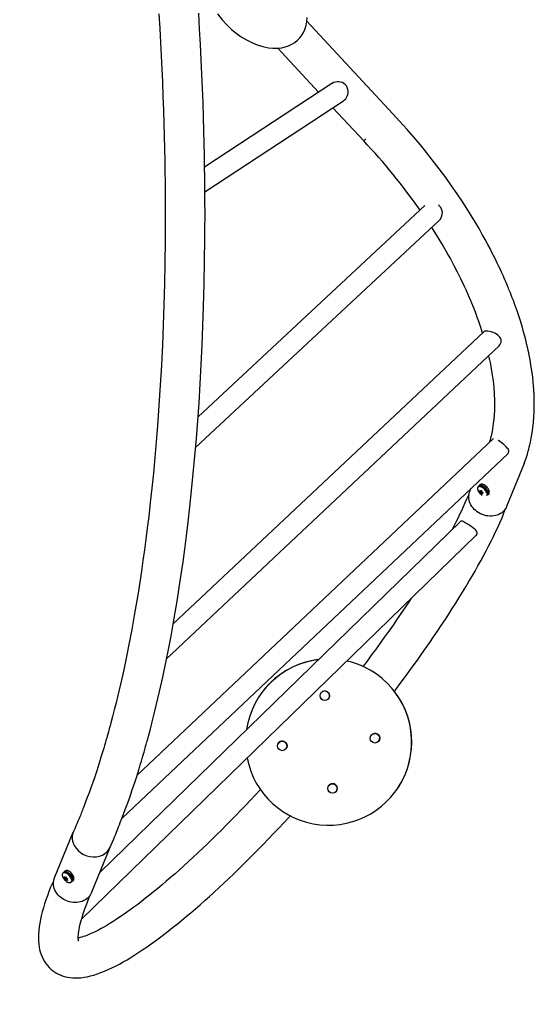
# Model space of a CAD drawing. Extents: x -78 to 330, y 12 to 368.
# Drawn here: x 131 to 168, y 132 to 203 of the extents above; entities that cross this region are included whole.
import ezdxf

# ---------------------------------------------------------------- set-up
doc = ezdxf.new("R2010")
doc.units = 0
doc.header["$LTSCALE"] = 36
doc.header["$MEASUREMENT"] = 0
doc.header["$PDMODE"] = 35
doc.layers.get('0').update_dxf_attribs({"linetype": 'CONTINUOUS'})
doc.layers.get('DEFPOINTS').update_dxf_attribs({"linetype": 'CONTINUOUS'})
doc.layers.add('CONTOUR', color=7, linetype='CONTINUOUS')
doc.layers.add('DIM_IMP_BORDURE', color=7, linetype='CONTINUOUS')
doc.styles.add('DIM', font='romans.shx')
doc.dimstyles.new('Implantation (Pied-mètre)', dxfattribs={"dimscale": 96, "dimtxt": 0.09375, "dimasz": 0.125, "dimexe": 0.125, "dimexo": 0.125, "dimgap": 0.03, "dimtad": 1, "dimdec": 0, "dimzin": 0, "dimdsep": 46, "dimlunit": 4, "dimtxsty": 'DIM', "dimblk1": 'OBLIQUE', "dimblk2": 'OBLIQUE', "dimsah": 1, "dimcen": 0.089844, "dimdle": 0.125, "dimclrt": 7, "dimadec": 0, "dimazin": 0, "dimtfac": 1, "dimtdec": 0, "dimtofl": 0, "dimtmove": 0, "dimatfit": 3, "dimldrblk": 'OBLIQUE', "dimfxl": 1, "dimfrac": 2, "dimtolj": 1, "dimtzin": 0, "dimarcsym": 0})

# ---------------------------------------------------------------- blocks, each defined once
blk = doc.blocks.new('_OBLIQUE')
at = {"color": 0, "linetype": 'ByBlock'}
blk.add_line((-0.5, -0.5), (0.5, 0.5), dxfattribs=at)
blk = doc.blocks.new('*D28')
at = {"layer": 'DEFPOINTS', "color": 0}
for p in [(-55.33, 329.976), (62.326, 329.975), (142.244, 47.544)]:
    blk.add_point(p, dxfattribs=at)
at = {"layer": 'DIM_IMP_BORDURE', "color": 0, "lineweight": -2}
for p, q in [((-55.334, 38.547), (-55.329, 338.976)), ((53.326, 329.975), (-64.33, 329.976)), ((133.244, 47.544), (-64.334, 47.547))]:
    blk.add_line(p, q, dxfattribs=at)
at = {"layer": 'DIM_IMP_BORDURE', "color": 0, "lineweight": -2, "xscale": 9, "yscale": 9, "zscale": 9}
for p, rotation in [((-55.33, 329.976), 89.99918560866679), ((-55.334, 47.547), 269.9991856086668)]:
    blk.add_blockref('_OBLIQUE', p, dxfattribs=dict(at, rotation=rotation))
at = {"layer": 'DIM_IMP_BORDURE', "color": 7, "insert": (-62.624, 188.762), "char_height": 6.75, "attachment_point": 5, "rotation": 89.99919, "style": 'DIM'}
blk.add_mtext('\\A1;23\'-6 1/2" [7.174m]', dxfattribs=at)

msp = doc.modelspace()

# ---------------------------------------------------------------- linework, layer by layer
at = {"layer": 'CONTOUR', "lineweight": 25}
for p, q in [((158.249, 196.599), (152.05, 203.291)), ((149.942, 201.336), (152.894, 198.149)), ((153.855, 198.779), (144.66, 192.753)), ((144.68, 190.973), (154.679, 197.526)), ((153.928, 197.033), (156.149, 194.636)), ((160.567, 189.973), (144.185, 174.716)), ((144.012, 172.506), (161.601, 188.886)), ((164.818, 180.861), (142.39, 159.765)), ((141.915, 157.259), (165.924, 179.843)), ((165.521, 173.142), (139.775, 148.828)), ((138.697, 145.747), (166.549, 172.05)), ((164.543, 169.323), (164.586, 169.363)), ((164.66, 169.352), (164.6, 169.296)), ((164.653, 169.239), (164.707, 169.289)), ((164.758, 169.257), (164.719, 169.22)), ((164.689, 169.062), (164.698, 169.056)), ((163.164, 167.179), (137.083, 141.834)), ((135.78, 138.476), (164.252, 166.144)), ((134.664, 141.454), (134.607, 141.401)), ((134.648, 141.877), (134.657, 141.854)), ((134.67, 141.851), (134.661, 141.874)), ((134.736, 141.959), (134.74, 141.948)), ((135.083, 141.476), (135.078, 141.487)), ((134.66, 141.344), (134.717, 141.396))]:
    msp.add_line(p, q, dxfattribs=at)
at = {"layer": 'CONTOUR', "lineweight": 25, "flags": 128}
for points in [[(141.353, 203.802), (141.415, 202.761), (141.472, 201.749), (141.523, 200.768), (141.568, 199.817), (141.608, 198.897), (141.649, 197.851), (141.685, 196.849), (141.715, 195.888), (141.739, 194.97), (141.76, 194.077), (141.777, 193.228), (141.789, 192.423), (141.799, 191.662), (141.805, 190.945), (141.809, 190.27), (141.811, 189.639), (141.812, 189.051), (141.81, 188.504), (141.808, 187.966), (141.804, 187.427), (141.799, 186.886), (141.792, 186.345), (141.785, 185.803), (141.756, 184.308), (141.716, 182.809), (141.667, 181.359), (141.607, 179.906), (141.536, 178.451), (141.454, 176.994), (141.361, 175.536), (141.255, 174.078), (141.164, 172.933), (141.065, 171.791), (140.959, 170.663), (140.849, 169.575), (140.736, 168.528), (140.62, 167.519), (140.519, 166.688), (140.417, 165.884), (140.314, 165.108), (140.208, 164.345), (140.095, 163.567), (139.977, 162.787), (139.851, 161.993), (139.718, 161.185), (139.577, 160.365), (139.398, 159.375), (139.21, 158.391), (139.016, 157.421), (138.814, 156.465), (138.604, 155.524), (138.388, 154.598), (138.259, 154.067), (138.133, 153.564), (138.011, 153.088), (137.892, 152.639), (137.831, 152.414), (137.772, 152.196), (137.714, 151.986), (137.663, 151.804), (137.621, 151.654), (137.588, 151.536), (137.57, 151.474), (137.553, 151.415), (137.532, 151.34), (137.506, 151.25), (137.475, 151.144), (137.427, 150.982), (137.372, 150.794), (137.308, 150.58), (137.244, 150.368), (137.172, 150.137), (137.095, 149.888), (137.017, 149.643), (136.94, 149.403), (136.864, 149.171), (136.72, 148.737), (136.58, 148.327), (136.444, 147.941), (136.313, 147.578), (136.187, 147.237), (136.067, 146.918), (135.953, 146.624), (135.912, 146.517), (135.871, 146.414), (135.831, 146.314), (135.793, 146.218), (135.756, 146.125), (135.719, 146.036), (135.684, 145.949), (135.642, 145.847), (135.588, 145.718), (135.525, 145.566), (135.451, 145.394), (135.368, 145.2), (135.274, 144.985), (135.179, 144.773)], [(137.809, 143.61), (137.902, 143.821), (138.002, 144.048), (138.091, 144.253), (138.169, 144.437), (138.236, 144.598), (138.294, 144.736), (138.341, 144.851), (138.395, 144.984), (138.451, 145.122), (138.509, 145.267), (138.569, 145.42), (138.683, 145.711), (138.804, 146.027), (138.931, 146.366), (139.063, 146.727), (139.246, 147.242), (139.437, 147.798), (139.635, 148.395), (139.731, 148.691), (139.829, 148.998), (139.925, 149.308), (140.013, 149.593), (140.09, 149.849), (140.15, 150.051), (140.203, 150.229), (140.247, 150.382), (140.284, 150.51), (140.315, 150.617), (140.338, 150.697), (140.364, 150.788), (140.4, 150.914), (140.443, 151.069), (140.495, 151.254), (140.551, 151.46), (140.61, 151.674), (140.743, 152.174), (140.881, 152.705), (141.023, 153.27), (141.17, 153.869), (141.408, 154.887), (141.638, 155.923), (141.859, 156.976), (142.072, 158.044), (142.233, 158.894), (142.387, 159.748), (142.533, 160.59), (142.671, 161.419), (142.824, 162.387), (142.967, 163.334), (143.099, 164.258), (143.223, 165.172), (143.346, 166.121), (143.467, 167.108), (143.596, 168.23), (143.721, 169.399), (143.843, 170.617), (143.959, 171.879), (144.066, 173.151), (144.164, 174.424), (144.253, 175.697), (144.341, 177.097), (144.418, 178.496), (144.484, 179.892), (144.541, 181.285), (144.588, 182.676), (144.632, 184.323), (144.662, 185.963), (144.681, 187.595), (144.684, 188.074), (144.686, 188.552), (144.687, 189.04), (144.687, 189.559), (144.685, 190.113), (144.682, 190.7), (144.677, 191.32), (144.67, 191.975), (144.66, 192.764), (144.645, 193.599), (144.627, 194.478), (144.604, 195.401), (144.576, 196.37), (144.543, 197.384), (144.504, 198.443), (144.462, 199.453), (144.414, 200.5), (144.36, 201.586), (144.298, 202.708), (144.229, 203.868)], [(145.596, 203.801), (145.928, 203.379), (146.291, 202.985), (146.609, 202.688), (146.947, 202.41), (147.303, 202.156), (147.676, 201.93), (148.064, 201.733), (148.454, 201.573), (148.858, 201.449), (149.27, 201.366), (149.593, 201.334), (149.919, 201.334), (150.241, 201.369), (150.487, 201.424), (150.726, 201.505), (150.954, 201.611), (151.172, 201.746), (151.371, 201.908)], [(151.371, 201.908), (151.551, 202.098), (151.685, 202.279), (151.8, 202.474), (151.893, 202.679), (151.986, 202.959), (152.046, 203.249), (152.076, 203.543)], [(167.744, 171.364), (167.813, 171.549), (167.875, 171.727), (167.927, 171.886), (167.97, 172.026), (168.006, 172.145), (168.034, 172.245), (168.056, 172.323), (168.072, 172.383), (168.108, 172.522), (168.149, 172.692), (168.193, 172.892), (168.251, 173.18), (168.299, 173.454), (168.339, 173.713), (168.371, 173.953), (168.39, 174.125), (168.406, 174.277), (168.419, 174.421), (168.432, 174.586), (168.444, 174.771), (168.455, 174.978), (168.465, 175.278), (168.469, 175.61), (168.468, 175.797), (168.465, 175.989), (168.46, 176.154), (168.455, 176.276), (168.451, 176.363), (168.448, 176.423), (168.444, 176.503), (168.438, 176.613), (168.429, 176.751), (168.416, 176.917), (168.386, 177.253), (168.35, 177.585), (168.309, 177.911), (168.27, 178.186), (168.228, 178.456), (168.184, 178.711), (168.142, 178.945), (168.1, 179.158), (168.061, 179.349), (168.026, 179.513), (167.996, 179.654), (167.957, 179.825), (167.908, 180.031), (167.848, 180.274), (167.776, 180.553), (167.693, 180.858), (167.605, 181.169), (167.437, 181.72), (167.249, 182.291), (167.041, 182.88), (166.958, 183.106), (166.877, 183.32), (166.804, 183.508), (166.74, 183.671), (166.685, 183.807), (166.64, 183.918), (166.607, 183.999), (166.584, 184.056), (166.563, 184.107), (166.531, 184.183), (166.488, 184.285), (166.434, 184.413), (166.372, 184.558), (166.302, 184.718), (166.233, 184.874), (166.166, 185.023), (166.101, 185.166), (165.991, 185.404), (165.889, 185.621), (165.795, 185.817), (165.711, 185.991), (165.63, 186.155), (165.531, 186.354), (165.411, 186.589), (165.271, 186.86), (165.109, 187.167), (164.923, 187.51), (164.712, 187.889), (164.476, 188.305), (164.211, 188.755), (163.916, 189.241), (163.591, 189.762), (163.257, 190.279), (162.893, 190.825), (162.497, 191.399), (162.067, 192), (161.603, 192.627), (161.103, 193.279), (160.684, 193.807), (160.241, 194.349), (159.774, 194.903), (159.282, 195.469), (158.765, 196.044), (158.249, 196.599)], [(156.299, 194.784), (156.295, 194.78), (156.219, 194.706), (156.169, 194.657), (156.149, 194.637), (156.151, 194.638)], [(161.06, 188.382), (161.101, 188.318), (161.392, 187.858), (161.651, 187.434), (161.881, 187.047), (162.083, 186.697), (162.257, 186.391), (162.406, 186.12), (162.534, 185.884), (162.657, 185.654), (162.894, 185.196), (163.134, 184.715), (163.376, 184.21), (163.516, 183.905), (163.646, 183.614), (163.766, 183.339), (163.876, 183.08), (163.92, 182.973), (163.954, 182.893), (163.976, 182.838), (163.998, 182.784), (164.024, 182.719), (164.054, 182.644), (164.089, 182.558), (164.126, 182.461), (164.193, 182.289), (164.268, 182.09), (164.351, 181.867), (164.44, 181.618), (164.561, 181.267), (164.684, 180.889), (164.721, 180.77)], [(165.924, 179.844), (165.985, 179.912), (166.037, 180.001), (166.069, 180.1), (166.078, 180.208), (166.063, 180.302), (166.027, 180.397), (165.978, 180.476), (165.913, 180.55), (165.83, 180.622), (165.734, 180.687), (165.616, 180.751), (165.487, 180.807), (165.357, 180.851), (165.225, 180.885), (165.123, 180.903), (165.028, 180.911), (164.957, 180.91), (164.897, 180.901), (164.848, 180.883), (164.818, 180.861)], [(165.166, 179.13), (165.172, 179.105), (165.193, 179.013), (165.209, 178.942), (165.219, 178.891), (165.231, 178.837), (165.25, 178.748), (165.273, 178.637), (165.299, 178.503), (165.328, 178.349), (165.356, 178.193), (165.411, 177.865), (165.454, 177.57), (165.488, 177.309), (165.514, 177.079), (165.534, 176.88), (165.549, 176.705), (165.561, 176.55), (165.57, 176.414), (165.576, 176.296), (165.581, 176.208), (165.585, 176.098), (165.589, 175.966), (165.592, 175.813), (165.594, 175.656), (165.591, 175.367), (165.582, 175.103), (165.573, 174.931), (165.563, 174.778), (165.552, 174.644), (165.541, 174.525), (165.528, 174.396), (165.508, 174.229), (165.482, 174.045), (165.451, 173.851), (165.414, 173.648), (165.371, 173.441), (165.35, 173.348), (165.33, 173.264), (165.311, 173.19), (165.294, 173.125), (165.278, 173.064), (165.259, 172.995), (165.233, 172.907), (165.217, 172.855)], [(166.552, 172.056), (166.571, 172.072), (166.612, 172.132), (166.632, 172.202), (166.629, 172.263), (166.609, 172.329), (166.572, 172.396), (166.52, 172.466), (166.447, 172.546), (166.361, 172.629), (166.265, 172.713), (166.16, 172.801), (166.067, 172.875), (165.973, 172.948), (165.894, 173.008), (165.856, 173.035)], [(167.735, 171.341), (166.465, 168.234), (166.428, 168.154), (166.368, 168.053), (166.296, 167.959), (166.213, 167.873), (166.12, 167.796), (166.017, 167.728), (165.905, 167.67), (165.787, 167.623), (165.662, 167.587), (165.531, 167.563), (165.397, 167.55), (165.261, 167.549), (165.123, 167.56), (164.985, 167.582), (164.849, 167.616), (164.716, 167.662), (164.586, 167.718), (164.462, 167.784), (164.344, 167.86), (164.234, 167.945), (164.133, 168.037), (164.041, 168.137), (163.96, 168.243), (163.89, 168.354), (163.832, 168.47), (163.787, 168.588), (163.754, 168.708), (163.735, 168.829), (163.729, 168.949), (163.737, 169.068), (163.759, 169.183), (163.793, 169.295), (163.804, 169.322), (163.894, 169.542)], [(167.744, 171.364), (167.742, 171.358), (167.734, 171.341)], [(164.375, 169.591), (164.383, 169.622), (164.405, 169.658), (164.437, 169.684), (164.477, 169.699), (164.525, 169.703), (164.579, 169.696), (164.637, 169.677), (164.698, 169.648), (164.759, 169.609), (164.819, 169.562), (164.875, 169.508), (164.926, 169.448), (164.97, 169.386), (165.006, 169.322), (165.033, 169.259), (165.049, 169.199), (165.054, 169.143), (165.049, 169.094), (165.032, 169.054), (165.011, 169.027), (165.071, 169.083), (165.092, 169.11), (165.109, 169.15), (165.114, 169.199), (165.109, 169.255), (165.093, 169.315), (165.066, 169.378), (165.03, 169.442), (164.986, 169.504), (164.935, 169.563), (164.879, 169.618), (164.819, 169.665), (164.758, 169.704), (164.697, 169.733), (164.639, 169.752), (164.585, 169.759), (164.537, 169.755), (164.497, 169.74), (164.475, 169.724), (164.415, 169.668)], [(165.112, 169.169), (165.13, 169.156), (165.135, 169.207), (165.128, 169.264), (165.111, 169.326), (165.083, 169.391), (165.045, 169.456), (164.999, 169.52), (164.947, 169.581), (164.889, 169.636), (164.828, 169.684), (164.765, 169.724), (164.703, 169.753), (164.643, 169.772), (164.588, 169.78), (164.539, 169.775), (164.497, 169.759), (164.465, 169.733), (164.443, 169.696), (164.442, 169.693)], [(165.13, 169.156), (165.218, 169.238), (165.222, 169.289), (165.216, 169.346), (165.198, 169.408), (165.17, 169.473), (165.133, 169.538), (165.087, 169.602), (165.034, 169.663), (164.976, 169.718), (164.915, 169.766), (164.852, 169.805), (164.79, 169.835), (164.731, 169.854), (164.675, 169.861), (164.626, 169.857), (164.585, 169.841), (164.563, 169.824), (164.475, 169.743)], [(164.628, 169.293), (164.616, 169.298), (164.606, 169.299), (164.599, 169.295), (164.596, 169.287), (164.598, 169.276), (164.604, 169.263), (164.614, 169.252), (164.625, 169.242), (164.637, 169.237), (164.647, 169.236), (164.654, 169.24), (164.657, 169.248), (164.655, 169.259), (164.649, 169.272), (164.64, 169.283), (164.628, 169.293)], [(165.09, 169.082), (165.177, 169.163), (165.197, 169.187), (165.215, 169.227)], [(166.254, 167.717), (166.318, 167.907), (166.339, 168.021)], [(158.362, 154.897), (158.462, 155.028), (158.783, 155.457), (159.1, 155.885), (159.413, 156.311), (159.722, 156.737), (160.026, 157.161), (160.326, 157.583), (160.622, 158.003), (160.912, 158.421), (161.197, 158.837), (161.478, 159.251), (161.753, 159.661), (162.023, 160.069), (162.287, 160.474), (162.546, 160.876), (162.798, 161.274), (163.045, 161.669), (163.287, 162.06), (163.521, 162.447), (163.75, 162.83), (163.973, 163.208), (164.189, 163.583), (164.398, 163.953), (164.601, 164.318), (164.797, 164.679), (164.986, 165.034), (165.169, 165.385), (165.344, 165.731), (165.512, 166.072), (165.674, 166.407), (165.828, 166.737), (165.974, 167.063), (166.113, 167.382), (166.239, 167.682), (166.254, 167.717)], [(164.25, 166.146), (164.265, 166.158), (164.306, 166.214), (164.33, 166.277), (164.334, 166.342), (164.318, 166.409), (164.286, 166.471), (164.239, 166.532), (164.174, 166.598), (164.096, 166.664), (163.996, 166.738), (163.885, 166.814), (163.773, 166.886), (163.658, 166.958), (163.563, 167.017), (163.472, 167.071), (163.398, 167.114), (163.332, 167.15), (163.275, 167.177), (163.227, 167.191), (163.191, 167.193), (163.163, 167.178)], [(148.694, 147.817), (148.694, 147.816), (148.338, 147.434), (147.983, 147.056), (147.629, 146.682), (147.275, 146.313), (146.923, 145.949), (146.571, 145.59), (146.222, 145.236), (145.873, 144.887), (145.527, 144.544), (145.182, 144.206), (144.84, 143.875), (144.5, 143.55), (144.163, 143.231), (143.828, 142.918), (143.497, 142.612), (143.168, 142.313), (142.844, 142.021), (142.522, 141.737), (142.205, 141.459), (141.891, 141.189), (141.582, 140.927), (141.278, 140.672), (140.978, 140.426), (140.682, 140.188), (140.392, 139.958), (140.107, 139.736), (139.828, 139.523), (139.554, 139.318), (139.287, 139.122), (139.025, 138.935), (138.77, 138.757), (138.522, 138.588), (138.28, 138.429), (138.046, 138.278), (137.819, 138.137), (137.599, 138.005), (137.388, 137.882), (137.185, 137.769), (136.991, 137.665), (136.805, 137.571), (136.629, 137.486), (136.462, 137.41), (136.305, 137.343), (136.158, 137.285), (136.022, 137.235), (135.897, 137.193), (135.783, 137.16), (135.681, 137.133), (135.59, 137.113), (135.533, 137.103)], [(133.599, 140.91), (133.535, 140.752), (133.415, 140.445), (133.303, 140.144), (133.199, 139.847), (133.103, 139.555), (133.016, 139.268), (132.936, 138.985), (132.866, 138.706), (132.805, 138.43), (132.753, 138.158), (132.712, 137.89), (132.681, 137.625), (132.663, 137.365), (132.657, 137.113), (132.665, 136.869), (132.682, 136.66), (132.709, 136.461), (132.746, 136.272), (132.791, 136.093), (132.852, 135.903), (132.923, 135.724), (133.004, 135.555), (133.095, 135.395), (133.195, 135.245), (133.303, 135.105), (133.421, 134.975), (133.546, 134.854), (133.679, 134.743), (133.819, 134.643), (133.966, 134.553), (134.118, 134.473), (134.275, 134.405), (134.438, 134.346), (134.605, 134.298), (134.778, 134.261), (134.956, 134.233), (135.14, 134.216), (135.331, 134.21), (135.53, 134.214), (135.737, 134.23), (135.954, 134.259), (136.18, 134.299), (136.416, 134.353), (136.661, 134.421), (136.913, 134.501), (137.17, 134.594), (137.432, 134.698), (137.696, 134.812), (137.963, 134.937), (138.232, 135.071), (138.504, 135.214), (138.779, 135.366), (139.057, 135.527), (139.339, 135.696), (139.624, 135.874), (139.912, 136.061), (140.204, 136.255), (140.499, 136.458), (140.799, 136.669), (141.102, 136.887), (141.409, 137.114), (141.719, 137.349), (142.033, 137.591), (142.351, 137.841), (142.672, 138.098), (142.996, 138.363), (143.324, 138.635), (143.655, 138.914), (143.989, 139.201), (144.326, 139.494), (144.666, 139.794), (145.008, 140.101), (145.353, 140.414), (145.701, 140.734), (146.051, 141.06), (146.403, 141.392), (146.757, 141.73), (147.113, 142.074), (147.471, 142.423), (147.83, 142.778), (148.19, 143.138), (148.552, 143.503), (148.914, 143.873), (149.278, 144.248), (149.642, 144.627), (150.007, 145.011), (150.372, 145.399), (150.737, 145.791), (150.854, 145.918)], [(135.014, 141.424), (134.979, 141.487), (134.935, 141.55), (134.884, 141.61), (134.828, 141.664), (134.769, 141.712), (134.708, 141.751), (134.647, 141.781), (134.588, 141.8), (134.534, 141.808), (134.486, 141.804), (134.445, 141.79), (134.413, 141.764), (134.391, 141.728), (134.382, 141.697)], [(135.075, 141.479), (135.039, 141.543), (134.995, 141.606), (134.945, 141.665), (134.888, 141.72), (134.829, 141.768), (134.768, 141.807), (134.707, 141.837), (134.649, 141.856), (134.594, 141.864), (134.546, 141.86), (134.505, 141.845), (134.482, 141.828), (134.422, 141.772)], [(135.097, 141.186), (135.184, 141.268), (135.205, 141.293), (135.223, 141.333), (135.229, 141.383), (135.225, 141.439), (135.209, 141.5), (135.184, 141.565), (135.148, 141.63), (135.103, 141.694), (135.052, 141.756), (134.995, 141.812), (134.934, 141.862), (134.872, 141.903), (134.809, 141.935), (134.749, 141.956), (134.661, 141.874), (134.721, 141.853), (134.784, 141.822), (134.847, 141.78), (134.907, 141.731), (134.964, 141.674), (135.016, 141.613), (135.06, 141.549), (135.096, 141.483), (135.122, 141.419), (135.137, 141.357), (135.142, 141.301), (135.135, 141.252), (135.117, 141.211), (135.089, 141.18), (135.051, 141.159), (135.045, 141.157)], [(135.017, 141.132), (135.078, 141.188), (135.098, 141.213), (135.115, 141.253), (135.121, 141.301), (135.116, 141.357), (135.101, 141.417), (135.08, 141.468)], [(133.752, 141.189), (133.685, 141.089), (133.599, 140.911)], [(134.607, 141.375), (134.615, 141.362), (134.626, 141.352), (134.638, 141.344), (134.649, 141.341), (134.658, 141.342), (134.663, 141.348), (134.664, 141.358), (134.66, 141.37), (134.652, 141.382), (134.641, 141.393), (134.63, 141.401), (134.618, 141.404), (134.609, 141.403), (134.604, 141.396), (134.604, 141.387), (134.607, 141.375)], [(134.7, 141.381), (134.714, 141.353), (134.716, 141.349), (134.719, 141.346), (134.722, 141.343), (134.725, 141.341), (134.728, 141.34), (134.731, 141.339), (134.733, 141.339), (134.735, 141.34)], [(134.939, 141.097), (134.974, 141.106), (135.011, 141.126), (135.038, 141.157), (135.055, 141.197), (135.061, 141.246), (135.056, 141.301), (135.04, 141.361), (135.02, 141.412)], [(136.26, 139.822), (136.324, 140.01), (136.346, 140.123)], [(135.558, 136.874), (135.557, 136.876), (135.554, 136.89), (135.548, 136.916), (135.542, 136.955), (135.537, 137.006), (135.533, 137.07), (135.532, 137.145), (135.535, 137.233), (135.542, 137.334), (135.553, 137.446), (135.57, 137.57), (135.593, 137.707), (135.621, 137.855), (135.657, 138.014), (135.699, 138.185), (135.748, 138.367), (135.804, 138.559), (135.868, 138.762), (135.94, 138.975), (136.019, 139.198), (136.106, 139.431), (136.2, 139.674), (136.26, 139.822)]]:
    msp.add_lwpolyline(points, dxfattribs=at)
for points in [[(154.679, 197.526), (154.679, 197.526), (154.767, 197.595), (154.848, 197.683), (154.908, 197.775), (154.958, 197.877), (154.993, 197.987), (155.014, 198.104), (155.018, 198.231), (155.001, 198.36), (154.961, 198.486), (154.896, 198.606), (154.824, 198.695, 0.353746), (153.858, 198.778)], [(164.404, 169.647), (164.402, 169.645), (164.381, 169.609), (164.37, 169.565), (164.37, 169.514), (164.38, 169.457), (164.401, 169.396), (164.432, 169.333), (164.467, 169.278, 0.072863), (164.625, 169.107), (164.629, 169.105), (164.689, 169.062)], [(164.691, 169.274), (164.701, 169.252), (164.702, 169.249), (164.705, 169.246), (164.708, 169.243), (164.711, 169.241), (164.714, 169.239), (164.717, 169.238), (164.72, 169.238), (164.722, 169.239), (164.752, 169.261, -0.154784), (164.755, 169.262)], [(137.817, 143.629), (136.472, 140.339), (136.448, 140.286), (136.391, 140.183), (136.322, 140.087), (136.242, 139.999), (136.151, 139.92), (136.051, 139.849), (135.941, 139.789), (135.824, 139.739), (135.701, 139.7), (135.571, 139.673), (135.438, 139.657), (135.302, 139.653), (135.165, 139.661), (135.027, 139.68), (134.89, 139.711), (134.756, 139.754), (134.625, 139.807), (134.5, 139.871), (134.38, 139.945), (134.268, 140.027), (134.164, 140.118), (134.07, 140.216), (133.986, 140.321), (133.913, 140.43), (133.852, 140.545), (133.804, 140.662), (133.768, 140.782, -0.15876), (133.811, 141.427), (135.166, 144.742)], [(135.182, 144.772, 0.170141), (135.121, 144.09), (135.122, 144.083), (135.157, 143.968), (135.246, 143.768), (135.373, 143.575), (135.529, 143.405), (135.716, 143.252), (135.921, 143.13), (136.147, 143.035), (136.377, 142.976), (136.617, 142.949), (136.847, 142.958), (137.073, 143.002), (137.277, 143.079), (137.464, 143.19), (137.618, 143.326), (137.745, 143.49), (137.805, 143.612)], [(134.411, 141.752), (134.41, 141.751), (134.388, 141.716), (134.377, 141.672), (134.376, 141.621), (134.387, 141.564), (134.407, 141.504), (134.437, 141.441), (134.474, 141.383, 0.072863), (134.632, 141.212), (134.633, 141.211), (134.693, 141.168), (134.753, 141.134), (134.812, 141.11), (134.867, 141.097), (134.918, 141.095), (134.962, 141.104), (134.976, 141.11)], [(134.636, 141.503), (134.55, 141.423, 0.249882), (134.55, 141.434, -0.01935), (134.527, 141.497), (134.526, 141.502), (134.527, 141.506), (134.528, 141.509), (134.53, 141.51), (134.533, 141.51), (134.537, 141.508), (134.538, 141.507, 0.022076), (134.588, 141.468), (134.592, 141.466), (134.596, 141.466), (134.599, 141.467), (134.599, 141.467, 0.000398), (134.633, 141.498), (134.636, 141.499), (134.64, 141.499), (134.644, 141.498), (134.648, 141.495), (134.651, 141.491), (134.653, 141.487), (134.654, 141.485, 0.01935), (134.677, 141.421, 0.178353), (134.687, 141.41, 0.019342), (134.749, 141.382), (134.754, 141.379), (134.758, 141.376), (134.76, 141.372), (134.762, 141.368), (134.762, 141.364), (134.76, 141.361), (134.76, 141.36, -0.000398), (134.726, 141.329), (134.761, 141.362)], [(134.655, 141.265), (134.653, 141.265), (134.65, 141.265), (134.646, 141.267), (134.642, 141.27), (134.638, 141.273), (134.635, 141.277), (134.634, 141.278, -0.022203), (134.6, 141.331, 0.105509), (134.589, 141.343, -0.022076), (134.539, 141.381), (134.535, 141.385), (134.532, 141.389), (134.529, 141.393), (134.527, 141.397), (134.527, 141.401), (134.528, 141.403), (134.528, 141.403, 0.000916), (134.55, 141.423)], [(134.726, 141.329), (134.725, 141.327), (134.724, 141.323), (134.726, 141.32), (134.726, 141.319, 0.022203), (134.76, 141.266), (134.762, 141.262), (134.763, 141.259), (134.762, 141.256), (134.759, 141.255), (134.755, 141.255), (134.751, 141.256), (134.75, 141.256, -0.019342), (134.688, 141.284), (134.684, 141.286), (134.68, 141.286), (134.678, 141.286), (134.677, 141.285, -0.000916), (134.655, 141.265), (134.735, 141.34), (134.762, 141.364)]]:
    msp.add_lwpolyline(points, format="xyb", dxfattribs=at)
at = {"layer": 'CONTOUR'}
for points in [[(161.6, 188.887, 0.358662), (161.707, 189.835, 0.105421), (161.54, 189.999)], [(164.643, 169.336), (164.608, 169.358, -0.089472), (164.601, 169.365)], [(152.888, 157.193, 0.214682), (148.675, 154.642), (148.675, 154.642)], [(147.727, 150.086, 1.410826), (157.492, 155.817, 0.120784), (154.935, 157.09)], [(158.556, 147.833), (158.556, 147.833, 0.385469), (157.492, 155.817, 0.120784), (154.935, 157.09)], [(153.62, 154.389), (153.62, 154.389, 1), (153.054, 154.78), (153.054, 154.78)], [(157.246, 151.32), (157.246, 151.32, 1), (156.679, 151.71), (156.679, 151.71)], [(150.551, 150.764), (150.551, 150.764, 1), (149.985, 151.154), (149.985, 151.154)], [(154.176, 147.695), (154.176, 147.695, 1), (153.61, 148.085), (153.61, 148.085)], [(134.449, 141.798, -0.395122), (134.648, 141.877), (134.736, 141.959, 0.251802), (134.57, 141.929), (134.482, 141.847)], [(134.648, 141.439), (134.619, 141.456, -0.288285), (134.607, 141.476)]]:
    msp.add_lwpolyline(points, format="xyb", dxfattribs=at)
at = {"layer": 'CONTOUR', "lineweight": 25, "flags": 128}
msp.add_lwpolyline([(164.75, 169.158), (164.752, 169.154), (164.752, 169.151), (164.751, 169.149), (164.748, 169.148), (164.745, 169.148), (164.74, 169.149), (164.739, 169.149, -0.019315), (164.677, 169.18), (164.673, 169.182), (164.669, 169.182), (164.666, 169.182), (164.666, 169.182, -0.006757), (164.641, 169.164, -0.249869), (164.62, 169.178, -0.022639), (164.589, 169.231, 0.105201), (164.579, 169.243, -0.021683), (164.528, 169.284), (164.524, 169.287), (164.521, 169.291), (164.519, 169.296), (164.517, 169.3), (164.517, 169.303), (164.518, 169.305), (164.518, 169.305, 0.006757), (164.543, 169.323), (164.544, 169.325), (164.545, 169.328), (164.544, 169.332), (164.544, 169.333, -0.019371), (164.523, 169.396), (164.523, 169.401), (164.523, 169.404), (164.525, 169.407), (164.527, 169.408), (164.53, 169.407), (164.534, 169.405), (164.535, 169.405, 0.021683), (164.585, 169.363), (164.589, 169.361), (164.593, 169.361), (164.596, 169.362), (164.596, 169.362, 0.002961), (164.632, 169.39), (164.636, 169.391), (164.64, 169.391), (164.644, 169.389), (164.648, 169.386), (164.651, 169.382), (164.653, 169.377), (164.653, 169.376, 0.019371), (164.674, 169.313, 0.177868), (164.684, 169.301, 0.019315), (164.746, 169.27), (164.75, 169.268), (164.754, 169.264), (164.757, 169.26), (164.758, 169.256), (164.758, 169.252), (164.756, 169.249), (164.756, 169.249, -0.002961), (164.719, 169.221), (164.718, 169.218), (164.717, 169.215), (164.719, 169.211), (164.719, 169.211, 0.022639)], format="xyb", close=True, dxfattribs=at)
at = {"layer": 'CONTOUR'}
msp.add_lwpolyline([(165.211, 169.231), (165.215, 169.227), (165.128, 169.146), (165.111, 169.159)], dxfattribs=at)
at = {"layer": 'CONTOUR', "lineweight": 25}
for centre in [(153.337, 154.585), (156.963, 151.515), (150.268, 150.959), (153.893, 147.89)]:
    msp.add_circle(centre, 0.344, dxfattribs=at)
for centre, radius, start, end in [((124.769, 164.929), 43.211, 34.88738, 43.43122), ((164.348, 169.008), 0.714, 18.2137, 68.07681), ((164.449, 169.097), 0.682, 23.16165, 73.18648), ((138.139, 179.376), 27.561, 332.34667, 337.44844), ((164.691, 168.391), 1.174, 143.99818, 159.30642), ((165.001, 169.178), 0.131, 286.52556, 345.87074), ((81.094, 213.458), 94.077, 322.88387, 326.57375), ((153.615, 151.237), 6, 96.96141, 171.39893), ((134.451, 141.196), 0.689, 25.19975, 72.96342)]:
    msp.add_arc(centre, radius, start, end, dxfattribs=at)

# ---------------------------------------------------------------- dimensions: what is measured, and where the dimension line sits
at = {"layer": 'DIM_IMP_BORDURE'}
dim = msp.add_linear_dim(base=(-55.33, 329.976), p1=(142.244, 47.544), p2=(62.326, 329.975), angle=269.99919, dimstyle='Implantation (Pied-mètre)', override={"dimscale": 72, "dimdec": 2}, dxfattribs=at)
dim.commit()
dim.dimension.update_dxf_attribs({"geometry": '*D28', "text_midpoint": (-62.624, 188.762)})

doc.saveas('drawing.dxf')
